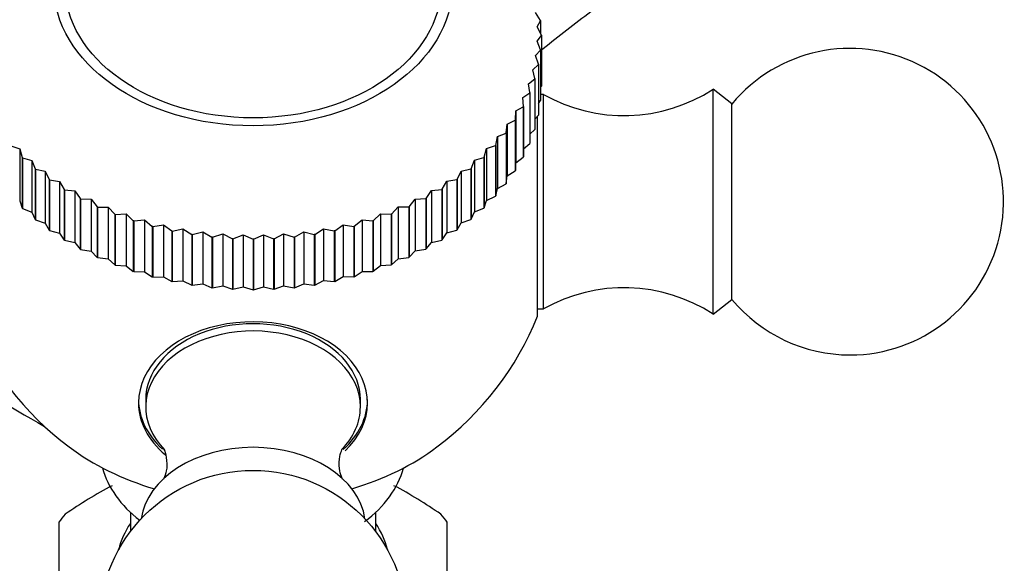
# Model space of a CAD drawing. Units: millimetres. Extents: x 0 to 1398, y 0 to 1964.
# Drawn here: x 1061 to 1109, y 1413 to 1440 of the extents above; entities that cross this region are included whole.
import ezdxf
from ezdxf import colors
from ezdxf.entities.mleader import LeaderData, LeaderLine
from ezdxf.math import Vec2, Vec3

# ---------------------------------------------------------------- set-up
doc = ezdxf.new("R2010")
doc.units = ezdxf.units.MM
doc.layers.add('DV5_Défaut', color=7, linetype='Continuous')
doc.layers.add('Défaut', color=7, linetype='Continuous')

# ---------------------------------------------------------------- blocks, each defined once
blk = doc.blocks.new('_DOT')
at = {"color": 0}
blk.add_line((0, 0), (-1, 0), dxfattribs=at)
at = {"color": 0, "const_width": 0.333}
blk.add_lwpolyline([(-0.1665, 0, 1), (0.1665, 0, 1)], format="xyb", close=True, dxfattribs=at)
blk = doc.blocks.new('SE4')
at = {"layer": 'DV5_Défaut', "color": 7, "linetype": 'Continuous'}
for p, q in [((1085.98, 1439.623), (1085.737, 1440.015)), ((1085.809, 1439.315), (1085.982, 1439.607)), ((1086.018, 1438.912), (1085.809, 1439.315)), ((1085.98, 1439.623), (1085.982, 1439.607)), ((1085.983, 1439.592), (1085.982, 1439.607)), ((1085.982, 1439.607), (1085.982, 1438.981)), ((1085.809, 1438.614), (1086.018, 1438.896)), ((1086.018, 1438.912), (1086.018, 1438.896)), ((1086.018, 1438.896), (1086.018, 1436.421)), ((1085.983, 1438.201), (1085.809, 1438.614)), ((1085.739, 1437.914), (1085.982, 1438.185)), ((1085.877, 1437.493), (1085.739, 1437.914)), ((1085.983, 1438.201), (1085.982, 1438.185)), ((1085.982, 1438.185), (1085.982, 1435.71)), ((1085.983, 1438.201), (1085.983, 1435.726)), ((1085.599, 1437.219), (1085.874, 1437.477)), ((1085.877, 1437.493), (1085.874, 1437.477)), ((1085.874, 1437.477), (1085.874, 1435.002)), ((1085.877, 1437.493), (1085.877, 1435.018)), ((1085.7, 1436.792), (1085.599, 1437.219)), ((1085.389, 1436.534), (1085.696, 1436.777)), ((1085.453, 1436.102), (1085.389, 1436.534)), ((1085.7, 1436.792), (1085.696, 1436.777)), ((1085.696, 1436.777), (1085.696, 1434.302)), ((1085.7, 1436.792), (1085.7, 1434.317)), ((1085.983, 1436.365), (1086.018, 1436.421)), ((1085.11, 1435.86), (1085.447, 1436.087)), ((1085.453, 1436.102), (1085.447, 1436.087)), ((1085.447, 1436.087), (1085.447, 1433.612)), ((1085.453, 1436.102), (1085.453, 1433.627)), ((1086.118, 1436.014), (1085.983, 1436.014)), ((1086.118, 1425.515), (1086.118, 1436.014)), ((1094.418, 1425.264), (1094.418, 1436.264)), ((1095.338, 1435.544), (1094.418, 1436.264)), ((1085.137, 1435.427), (1085.11, 1435.86)), ((1085.137, 1435.427), (1085.129, 1435.412)), ((1085.137, 1435.427), (1085.137, 1432.952)), ((1085.877, 1435.567), (1085.982, 1435.71)), ((1085.983, 1435.726), (1085.982, 1435.71)), ((1095.338, 1425.985), (1095.338, 1435.544)), ((1084.753, 1434.769), (1084.764, 1435.203)), ((1084.764, 1435.203), (1085.129, 1435.412)), ((1084.764, 1435.203), (1084.764, 1432.667)), ((1085.129, 1435.412), (1085.129, 1432.937)), ((1085.7, 1434.801), (1085.874, 1435.002)), ((1085.833, 1425.164), (1085.833, 1434.955)), ((1085.877, 1435.018), (1085.874, 1435.002)), ((1084.304, 1434.132), (1084.352, 1434.564)), ((1084.352, 1434.564), (1084.744, 1434.754)), ((1084.352, 1434.564), (1084.352, 1432.029)), ((1084.753, 1434.769), (1084.744, 1434.754)), ((1084.744, 1434.754), (1084.744, 1432.279)), ((1084.753, 1434.769), (1084.753, 1432.294)), ((1083.878, 1433.948), (1084.293, 1434.118)), ((1084.304, 1434.132), (1084.293, 1434.118)), ((1084.293, 1434.118), (1084.293, 1431.643)), ((1084.304, 1434.132), (1084.304, 1431.657)), ((1085.453, 1434.062), (1085.696, 1434.302)), ((1085.7, 1434.317), (1085.696, 1434.302)), ((1083.342, 1433.358), (1083.779, 1433.506)), ((1083.792, 1433.519), (1083.779, 1433.506)), ((1083.779, 1433.506), (1083.779, 1431.031)), ((1083.792, 1433.519), (1083.878, 1433.948)), ((1083.792, 1433.519), (1083.792, 1431.044)), ((1083.878, 1433.948), (1083.878, 1431.413)), ((1085.137, 1433.347), (1085.447, 1433.612)), ((1085.453, 1433.627), (1085.447, 1433.612)), ((1060.068, 1433.493), (1060.506, 1433.345)), ((1060.506, 1433.345), (1060.506, 1430.809)), ((1060.506, 1433.345), (1060.63, 1432.921)), ((1083.219, 1432.934), (1083.342, 1433.358)), ((1083.342, 1433.358), (1083.342, 1430.822)), ((1060.644, 1432.909), (1060.63, 1432.921)), ((1060.63, 1432.921), (1060.63, 1430.446)), ((1060.644, 1432.909), (1060.644, 1430.434)), ((1060.644, 1432.909), (1061.102, 1432.783)), ((1061.102, 1432.783), (1061.102, 1430.248)), ((1061.102, 1432.783), (1061.262, 1432.367)), ((1082.588, 1432.379), (1082.748, 1432.796)), ((1082.748, 1432.796), (1083.205, 1432.921)), ((1082.748, 1432.796), (1082.748, 1430.26)), ((1083.219, 1432.934), (1083.205, 1432.921)), ((1083.205, 1432.921), (1083.205, 1430.446)), ((1083.219, 1432.934), (1083.219, 1430.459)), ((1084.753, 1432.294), (1084.764, 1432.667)), ((1084.764, 1432.667), (1085.129, 1432.937)), ((1085.137, 1432.952), (1085.129, 1432.937)), ((1061.276, 1432.355), (1061.262, 1432.367)), ((1061.262, 1432.367), (1061.262, 1429.892)), ((1061.276, 1432.355), (1061.276, 1429.88)), ((1061.276, 1432.355), (1061.752, 1432.254)), ((1061.752, 1432.254), (1061.752, 1429.718)), ((1061.752, 1432.254), (1061.948, 1431.846)), ((1081.904, 1431.857), (1082.099, 1432.265)), ((1082.099, 1432.265), (1082.574, 1432.367)), ((1082.099, 1432.265), (1082.099, 1429.729)), ((1082.588, 1432.379), (1082.574, 1432.367)), ((1082.574, 1432.367), (1082.574, 1429.892)), ((1082.588, 1432.379), (1082.588, 1429.904)), ((1084.352, 1432.029), (1084.744, 1432.279)), ((1084.753, 1432.294), (1084.744, 1432.279)), ((1061.963, 1431.835), (1061.948, 1431.846)), ((1061.948, 1431.846), (1061.948, 1429.371)), ((1061.963, 1431.835), (1061.963, 1429.36)), ((1061.963, 1431.835), (1062.454, 1431.758)), ((1062.454, 1431.758), (1062.454, 1429.222)), ((1062.454, 1431.758), (1062.684, 1431.361)), ((1081.168, 1431.372), (1081.398, 1431.769)), ((1081.398, 1431.769), (1081.888, 1431.846)), ((1081.398, 1431.769), (1081.398, 1429.233)), ((1081.904, 1431.857), (1081.888, 1431.846)), ((1081.888, 1431.846), (1081.888, 1429.371)), ((1081.904, 1431.857), (1081.904, 1429.382)), ((1083.878, 1431.413), (1084.293, 1431.643)), ((1084.304, 1431.657), (1084.293, 1431.643)), ((1084.304, 1431.657), (1084.352, 1432.029)), ((1062.701, 1431.351), (1062.684, 1431.361)), ((1062.684, 1431.361), (1062.684, 1428.886)), ((1062.701, 1431.351), (1062.701, 1428.876)), ((1062.701, 1431.351), (1063.205, 1431.299)), ((1063.205, 1431.299), (1063.205, 1428.763)), ((1063.205, 1431.299), (1063.468, 1430.915)), ((1080.386, 1430.924), (1080.648, 1431.309)), ((1080.648, 1431.309), (1081.151, 1431.361)), ((1080.648, 1431.309), (1080.648, 1428.773)), ((1081.168, 1431.372), (1081.151, 1431.361)), ((1081.151, 1431.361), (1081.151, 1428.886)), ((1081.168, 1431.372), (1081.168, 1428.897)), ((1083.792, 1431.044), (1083.878, 1431.413)), ((1060.506, 1430.809), (1060.63, 1430.446)), ((1063.486, 1430.905), (1063.468, 1430.915)), ((1063.468, 1430.915), (1063.468, 1428.44)), ((1063.486, 1430.905), (1063.486, 1428.43)), ((1063.486, 1430.905), (1063.999, 1430.879)), ((1063.999, 1430.879), (1063.999, 1428.343)), ((1063.999, 1430.879), (1064.295, 1430.509)), ((1079.56, 1430.517), (1079.854, 1430.888)), ((1079.854, 1430.888), (1080.368, 1430.915)), ((1079.854, 1430.888), (1079.854, 1428.352)), ((1080.386, 1430.924), (1080.368, 1430.915)), ((1080.368, 1430.915), (1080.368, 1428.44)), ((1080.386, 1430.924), (1080.386, 1428.449)), ((1083.219, 1430.459), (1083.342, 1430.822)), ((1083.342, 1430.822), (1083.779, 1431.031)), ((1083.792, 1431.044), (1083.779, 1431.031)), ((1060.644, 1430.434), (1060.63, 1430.446)), ((1060.644, 1430.434), (1061.102, 1430.248)), ((1061.102, 1430.248), (1061.262, 1429.892)), ((1064.314, 1430.5), (1064.295, 1430.509)), ((1064.295, 1430.509), (1064.295, 1428.034)), ((1064.314, 1430.5), (1064.314, 1428.025)), ((1064.314, 1430.5), (1064.835, 1430.5)), ((1064.835, 1430.5), (1064.835, 1427.964)), ((1064.835, 1430.5), (1065.16, 1430.145)), ((1065.18, 1430.138), (1065.16, 1430.145)), ((1065.16, 1430.145), (1065.16, 1427.671)), ((1065.18, 1430.138), (1065.706, 1430.164)), ((1065.18, 1430.138), (1065.18, 1427.663)), ((1065.706, 1430.164), (1065.706, 1427.629)), ((1065.706, 1430.164), (1066.06, 1429.827)), ((1077.795, 1429.833), (1078.15, 1430.171)), ((1078.15, 1430.171), (1078.15, 1427.636)), ((1078.15, 1430.171), (1078.675, 1430.145)), ((1078.695, 1430.153), (1078.675, 1430.145)), ((1078.675, 1430.145), (1078.675, 1427.671)), ((1078.695, 1430.153), (1079.02, 1430.508)), ((1078.695, 1430.153), (1078.695, 1427.678)), ((1079.02, 1430.508), (1079.541, 1430.509)), ((1079.02, 1430.508), (1079.02, 1427.972)), ((1079.56, 1430.517), (1079.541, 1430.509)), ((1079.541, 1430.509), (1079.541, 1428.034)), ((1079.56, 1430.517), (1079.56, 1428.042)), ((1082.588, 1429.904), (1082.748, 1430.26)), ((1082.748, 1430.26), (1083.205, 1430.446)), ((1083.219, 1430.459), (1083.205, 1430.446)), ((1061.276, 1429.88), (1061.262, 1429.892)), ((1061.276, 1429.88), (1061.752, 1429.718)), ((1061.752, 1429.718), (1061.948, 1429.371)), ((1066.081, 1429.82), (1066.06, 1429.827)), ((1066.06, 1429.827), (1066.06, 1427.352)), ((1066.081, 1429.82), (1066.609, 1429.873)), ((1066.081, 1429.82), (1066.081, 1427.345)), ((1066.609, 1429.873), (1066.609, 1427.338)), ((1066.609, 1429.873), (1066.99, 1429.555)), ((1076.866, 1429.56), (1077.247, 1429.879)), ((1077.247, 1429.879), (1077.247, 1427.344)), ((1077.247, 1429.879), (1077.775, 1429.827)), ((1077.795, 1429.833), (1077.775, 1429.827)), ((1077.775, 1429.827), (1077.775, 1427.352)), ((1077.795, 1429.833), (1077.795, 1427.359)), ((1081.904, 1429.382), (1082.099, 1429.729)), ((1082.099, 1429.729), (1082.574, 1429.892)), ((1082.588, 1429.904), (1082.574, 1429.892)), ((1061.963, 1429.36), (1061.948, 1429.371)), ((1061.963, 1429.36), (1062.454, 1429.222)), ((1062.454, 1429.222), (1062.684, 1428.886)), ((1067.011, 1429.549), (1066.99, 1429.555)), ((1066.99, 1429.555), (1066.99, 1427.08)), ((1067.011, 1429.549), (1067.539, 1429.629)), ((1067.011, 1429.549), (1067.011, 1427.074)), ((1067.539, 1429.629), (1067.539, 1427.093)), ((1067.539, 1429.629), (1067.945, 1429.33)), ((1067.967, 1429.325), (1067.945, 1429.33)), ((1067.945, 1429.33), (1067.945, 1426.855)), ((1067.967, 1429.325), (1068.491, 1429.431)), ((1067.967, 1429.325), (1067.967, 1426.85)), ((1068.491, 1429.431), (1068.491, 1426.896)), ((1068.491, 1429.431), (1068.921, 1429.154)), ((1068.942, 1429.15), (1069.461, 1429.283)), ((1069.461, 1429.283), (1069.461, 1426.747)), ((1069.461, 1429.283), (1069.911, 1429.027)), ((1069.933, 1429.025), (1070.443, 1429.184)), ((1070.443, 1429.184), (1070.443, 1426.648)), ((1070.443, 1429.184), (1070.912, 1428.951)), ((1072.946, 1428.952), (1073.415, 1429.185)), ((1073.415, 1429.185), (1073.415, 1426.65)), ((1073.415, 1429.185), (1073.924, 1429.027)), ((1073.947, 1429.03), (1074.397, 1429.286)), ((1074.397, 1429.286), (1074.397, 1426.75)), ((1074.397, 1429.286), (1074.915, 1429.154)), ((1074.937, 1429.157), (1075.366, 1429.435)), ((1075.366, 1429.435), (1075.366, 1426.9)), ((1075.366, 1429.435), (1075.89, 1429.33)), ((1075.912, 1429.334), (1075.89, 1429.33)), ((1075.89, 1429.33), (1075.89, 1426.855)), ((1075.912, 1429.334), (1076.318, 1429.633)), ((1075.912, 1429.334), (1075.912, 1426.859)), ((1076.318, 1429.633), (1076.318, 1427.098)), ((1076.318, 1429.633), (1076.845, 1429.555)), ((1076.866, 1429.56), (1076.845, 1429.555)), ((1076.845, 1429.555), (1076.845, 1427.08)), ((1076.866, 1429.56), (1076.866, 1427.085)), ((1081.168, 1428.897), (1081.398, 1429.233)), ((1081.398, 1429.233), (1081.888, 1429.371)), ((1081.904, 1429.382), (1081.888, 1429.371)), ((1062.701, 1428.876), (1062.684, 1428.886)), ((1062.701, 1428.876), (1063.205, 1428.763)), ((1063.205, 1428.763), (1063.468, 1428.44)), ((1068.942, 1429.15), (1068.921, 1429.154)), ((1068.921, 1429.154), (1068.921, 1426.679)), ((1068.942, 1429.15), (1068.942, 1426.676)), ((1069.933, 1429.025), (1069.911, 1429.027)), ((1069.911, 1429.027), (1069.911, 1426.553)), ((1069.933, 1429.025), (1069.933, 1426.55)), ((1070.934, 1428.95), (1070.912, 1428.951)), ((1070.912, 1428.951), (1070.912, 1426.476)), ((1070.934, 1428.95), (1071.433, 1429.134)), ((1070.934, 1428.95), (1070.934, 1426.475)), ((1071.433, 1429.134), (1071.433, 1426.598)), ((1071.433, 1429.134), (1071.918, 1428.926)), ((1071.918, 1428.926), (1071.918, 1426.451)), ((1071.94, 1428.926), (1071.918, 1428.926)), ((1071.94, 1428.926), (1072.425, 1429.135)), ((1071.94, 1428.926), (1071.94, 1426.451)), ((1072.425, 1429.135), (1072.425, 1426.599)), ((1072.425, 1429.135), (1072.924, 1428.951)), ((1072.946, 1428.952), (1072.924, 1428.951)), ((1072.924, 1428.951), (1072.924, 1426.476)), ((1072.946, 1428.952), (1072.946, 1426.478)), ((1073.947, 1429.03), (1073.924, 1429.027)), ((1073.924, 1429.027), (1073.924, 1426.553)), ((1073.947, 1429.03), (1073.947, 1426.555)), ((1074.937, 1429.157), (1074.915, 1429.154)), ((1074.915, 1429.154), (1074.915, 1426.679)), ((1074.937, 1429.157), (1074.937, 1426.682)), ((1080.386, 1428.449), (1080.648, 1428.773)), ((1080.648, 1428.773), (1081.151, 1428.886)), ((1081.168, 1428.897), (1081.151, 1428.886)), ((1063.486, 1428.43), (1063.468, 1428.44)), ((1063.486, 1428.43), (1063.999, 1428.343)), ((1063.999, 1428.343), (1064.295, 1428.034)), ((1079.56, 1428.042), (1079.854, 1428.352)), ((1079.854, 1428.352), (1080.368, 1428.44)), ((1080.386, 1428.449), (1080.368, 1428.44)), ((1064.314, 1428.025), (1064.295, 1428.034)), ((1064.314, 1428.025), (1064.835, 1427.964)), ((1064.835, 1427.964), (1065.16, 1427.671)), ((1078.695, 1427.678), (1079.02, 1427.972)), ((1079.02, 1427.972), (1079.541, 1428.034)), ((1079.56, 1428.042), (1079.541, 1428.034)), ((1065.18, 1427.663), (1065.16, 1427.671)), ((1065.18, 1427.663), (1065.706, 1427.629)), ((1065.706, 1427.629), (1066.06, 1427.352)), ((1066.081, 1427.345), (1066.06, 1427.352)), ((1066.081, 1427.345), (1066.609, 1427.338)), ((1066.609, 1427.338), (1066.99, 1427.08)), ((1076.866, 1427.085), (1077.247, 1427.344)), ((1077.247, 1427.344), (1077.775, 1427.352)), ((1077.795, 1427.359), (1077.775, 1427.352)), ((1077.795, 1427.359), (1078.15, 1427.636)), ((1078.15, 1427.636), (1078.675, 1427.671)), ((1078.695, 1427.678), (1078.675, 1427.671)), ((1067.011, 1427.074), (1066.99, 1427.08)), ((1067.011, 1427.074), (1067.539, 1427.093)), ((1067.539, 1427.093), (1067.945, 1426.855)), ((1067.967, 1426.85), (1067.945, 1426.855)), ((1067.967, 1426.85), (1068.491, 1426.896)), ((1068.491, 1426.896), (1068.921, 1426.679)), ((1074.937, 1426.682), (1075.366, 1426.9)), ((1075.366, 1426.9), (1075.89, 1426.855)), ((1075.912, 1426.859), (1075.89, 1426.855)), ((1075.912, 1426.859), (1076.318, 1427.098)), ((1076.318, 1427.098), (1076.845, 1427.08)), ((1076.866, 1427.085), (1076.845, 1427.08)), ((1068.942, 1426.676), (1068.921, 1426.679)), ((1068.942, 1426.676), (1069.461, 1426.747)), ((1069.461, 1426.747), (1069.911, 1426.553)), ((1069.933, 1426.55), (1069.911, 1426.553)), ((1069.933, 1426.55), (1070.443, 1426.648)), ((1070.443, 1426.648), (1070.912, 1426.476)), ((1070.934, 1426.475), (1070.912, 1426.476)), ((1070.934, 1426.475), (1071.433, 1426.598)), ((1071.433, 1426.598), (1071.918, 1426.451)), ((1071.94, 1426.451), (1071.918, 1426.451)), ((1071.94, 1426.451), (1072.425, 1426.599)), ((1072.425, 1426.599), (1072.924, 1426.476)), ((1072.946, 1426.478), (1072.924, 1426.476)), ((1072.946, 1426.478), (1073.415, 1426.65)), ((1073.415, 1426.65), (1073.924, 1426.553)), ((1073.947, 1426.555), (1073.924, 1426.553)), ((1073.947, 1426.555), (1074.397, 1426.75)), ((1074.397, 1426.75), (1074.915, 1426.679)), ((1074.937, 1426.682), (1074.915, 1426.679)), ((1094.418, 1425.264), (1095.338, 1425.985)), ((1085.833, 1425.515), (1086.118, 1425.515)), ((1066.668, 1421.077), (1066.668, 1420.723)), ((1077.167, 1420.723), (1077.167, 1421.077)), ((1065.918, 1415.562), (1065.918, 1414.617)), ((1077.918, 1414.617), (1077.918, 1415.562)), ((1062.418, 1415.081), (1062.418, 1407.839)), ((1081.418, 1407.839), (1081.418, 1415.081))]:
    blk.add_line(p, q, dxfattribs=at)
blk.add_circle((1071.918, 1410.117), 7.5, dxfattribs=at)
for centre, radius, start, end in [((1101.118, 1430.764), 7.5, 270, 140.4099), ((1090.062, 1442.974), 8, 240.4635, 302.992), ((1090.062, 1418.554), 8, 57.008, 119.5365), ((1101.118, 1430.764), 7.5, 219.5901, 270), ((1071.918, 1430.764), 15, 201.9213, 233.1586), ((1071.918, 1430.764), 15, 306.8414, 338.0787), ((1075.192, 1397.622), 21.765, 117.8494, 124.9219), ((1068.643, 1397.622), 21.765, 55.0781, 62.1506)]:
    blk.add_arc(centre, radius, start, end, dxfattribs=at)
for major_axis in [(9.75, 0), (-9.2, 0)]:
    blk.add_ellipse((1071.918, 1441.371), major_axis=major_axis, ratio=0.707107, dxfattribs=at)
for centre, major_axis, ratio, start_param, end_param in [((1071.918, 1420.925), (-5.6, 0), 0.707107, 2.50382, 6.283185), ((1071.918, 1420.723), (5.25, 0), 0.707107, 0, 3.745349), ((1071.918, 1421.077), (5.25, 0), 0.707107, 0, 3.141593), ((1060.08, 1422.853), (24.136, -14.194), 0.065737, 4.601073, 4.818752), ((1071.918, 1421.077), (-5.6, 0), 0.707107, 0, 0.657802), ((1071.918, 1421.077), (-5.6, 0), 0.707107, 2.476584, 3.141593), ((1071.918, 1420.925), (-5.6, 0), 0.707107, 0, 0.699902), ((1071.918, 1420.723), (5.25, 0), 0.707107, 5.682247, 6.283185), ((1071.918, 1424.762), (-12.367, 0), 0.707107, 0.756486, 1.170432), ((1071.918, 1414.854), (-5.5, 0), 0.707107, 3.242392, 6.182386), ((1071.918, 1424.762), (-12.367, 0), 0.707107, 1.97219, 2.385107), ((1071.918, 1418.744), (-7.5, 0), 0.707107, 0.191097, 0.739322), ((1071.918, 1418.744), (-7.5, 0), 0.707107, 2.385487, 2.950496), ((1071.918, 1411.46), (-10.792, 0), 0.707107, -0.55281, -0.494387), ((1071.918, 1411.46), (10.792, 0), 0.707107, 0.494387, 0.55281), ((1071.918, 1412.981), (6.656, 0), 0.707107, 2.693745, 2.981394), ((1071.918, 1412.981), (6.656, 0), 0.707107, 0.160198, 0.447847)]:
    blk.add_ellipse(centre, major_axis=major_axis, ratio=ratio, start_param=start_param, end_param=end_param, dxfattribs=at)
for points, knots in [([(1166.7, 1454.343), (1163.266, 1455.234), (1157.638, 1456.649), (1148.422, 1457.75), (1139.96, 1457.954), (1132.051, 1457.417), (1124.815, 1456.292), (1117.889, 1454.647), (1111.39, 1452.556), (1105.421, 1450.119), (1100.395, 1447.66), (1096.017, 1445.194), (1092.058, 1442.674), (1088.713, 1440.288), (1086.729, 1438.743), (1085.959, 1438.122)], [0, 0, 0, 0, 0.113082, 0.219259, 0.318538, 0.410921, 0.496413, 0.575007, 0.660211, 0.735482, 0.800818, 0.856219, 0.911554, 0.965309, 1, 1, 1, 1]), ([(1094.668, 1361.853), (1095.34, 1364.969), (1096.424, 1369.996), (1098.135, 1377.942), (1099.665, 1385.004), (1101.022, 1391.408), (1102.263, 1396.836), (1103.96, 1401.175), (1105.67, 1404.59), (1107.735, 1407.949), (1110.253, 1411.273), (1113.657, 1414.854), (1117.665, 1418.16), (1122.338, 1421.071), (1126.516, 1422.959), (1130.336, 1424.244), (1134.041, 1425.169), (1138.262, 1425.774), (1142.855, 1425.924), (1147.593, 1425.559), (1152.927, 1424.513), (1156.169, 1423.302), (1158.176, 1422.53)], [0, 0, 0, 0, 0.082812, 0.158799, 0.227963, 0.290302, 0.345781, 0.38681, 0.423107, 0.45484, 0.499384, 0.541999, 0.5958, 0.647403, 0.698937, 0.726425, 0.76251, 0.807907, 0.848074, 0.893477, 0.944118, 1, 1, 1, 1]), ([(1067.519, 1418.699), (1067.522, 1418.696), (1067.553, 1418.667), (1067.646, 1418.479), (1067.681, 1418.164), (1067.708, 1417.935)], [0, 0, 0, 0, 0.103348, 0.474406, 1, 1, 1, 1]), ([(1076.308, 1417.177), (1076.307, 1417.177), (1076.3, 1417.183), (1076.235, 1417.294), (1076.109, 1417.729), (1076.138, 1418.29), (1076.258, 1418.625), (1076.315, 1418.698), (1076.312, 1418.696)], [0, 0, 0, 0, 0.01415, 0.19329, 0.402902, 0.662271, 0.867316, 1, 1, 1, 1]), ([(1067.708, 1417.935), (1067.705, 1417.852), (1067.697, 1417.624), (1067.594, 1417.278), (1067.534, 1417.18), (1067.529, 1417.177), (1067.528, 1417.177)], [0, 0, 0, 0, 0.191566, 0.635378, 0.990591, 1, 1, 1, 1])]:
    blk.add_open_spline(points, degree=3, knots=knots, dxfattribs=at)

msp = doc.modelspace()

# ---------------------------------------------------------------- block references
at = {"layer": 'Défaut'}
msp.add_blockref('SE4', (0, 0), dxfattribs=at)

# ---------------------------------------------------------------- leaders
at = {"layer": 'Défaut', "color": 7, "linetype": 'Continuous'}
ml = msp.add_multileader_mtext('Standard', dxfattribs=at)
ml.set_content('{\\pxsm0.9;\\fSolid Edge ISO|b1||i0||c0|p34;\\W1.;07/09/2016\\P}', color=256)
ml.set_leader_properties()
ml.set_arrow_properties(name='DOT')
ml.build(insert=Vec2(0, 0))
ml.multileader.update_dxf_attribs({"leader_type": 0, "dogleg_length": 0, "arrow_head_size": 12})
ctx = ml.context
ctx.base_point, ctx.char_height, ctx.arrow_head_size, ctx.landing_gap_size = Vec3(1310.379, 1948.159), 12, 12, 4.2
notes = []
notes.append((ctx, [(0, (0, 0, 0), (0, 0), (1, 0), 1, [])]))
ctx.mtext.insert = Vec3(1312.379, 1954.279)
for ctx, leaders in notes:
    for number, flags, end, landing, length, lines in leaders:
        leader = LeaderData()
        leader.index, (leader.has_last_leader_line, leader.has_dogleg_vector, leader.attachment_direction) = number, flags
        leader.last_leader_point, leader.dogleg_vector, leader.dogleg_length = Vec3(end), Vec3(landing), length
        for number, points, colour, breaks in lines:
            line = LeaderLine()
            line.index, line.vertices, line.color, line.breaks = number, Vec3.list(points), colors.encode_raw_color(colour), breaks
            leader.lines.append(line)
        ctx.leaders.append(leader)

doc.saveas('drawing.dxf')
